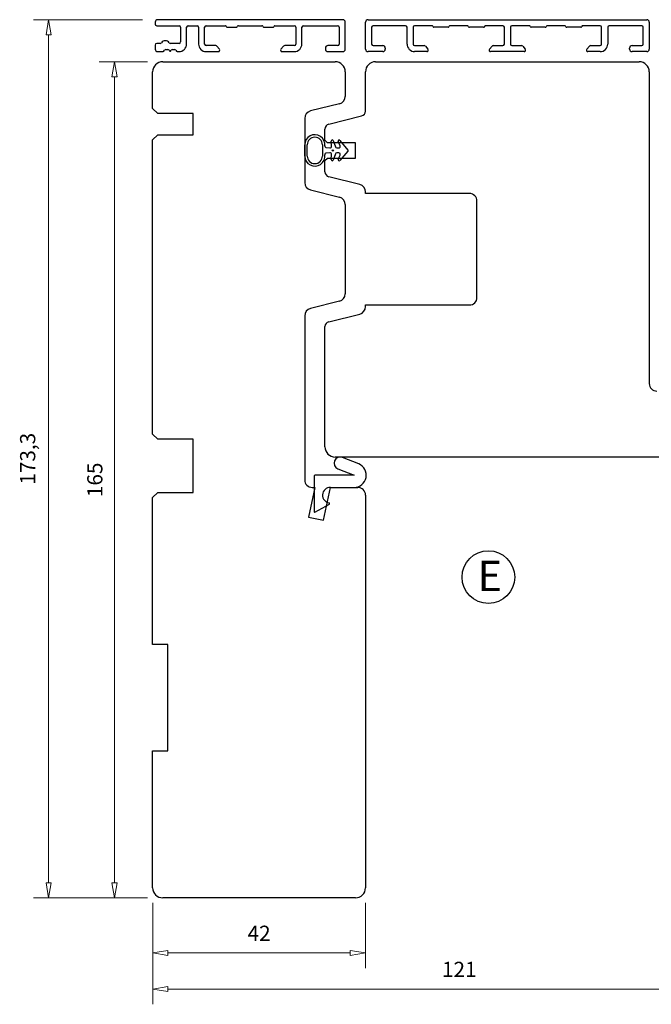
# Model space of a CAD drawing. Units: millimetres. Extents: x -419 to 495, y -308 to 393.
# Drawn here: x -238 to -114, y -69 to 125 of the extents above; entities that cross this region are included whole.
import ezdxf

# ---------------------------------------------------------------- set-up
doc = ezdxf.new("R2010")
doc.units = ezdxf.units.MM
doc.layers.add('Dimensjon', color=1, linetype='Continuous', lineweight=13)
doc.layers.add('Tekst', color=7, linetype='Continuous')
doc.styles.add('Natre', font='verdana.ttf', dxfattribs={"height": 2})
doc.dimstyles.new('Product', dxfattribs={"dimscale": 2, "dimtxt": 1.5, "dimasz": 1.5, "dimexe": 1.5, "dimexo": 1.5, "dimgap": 1, "dimtad": 1, "dimtxsty": 'Standard', "dimblk": 'CLOSEDBLANK', "dimcen": 1.5, "dimclrd": 256, "dimclre": 256, "dimclrt": 3, "dimadec": 1, "dimazin": 0, "dimtfac": 1, "dimtmove": 0, "dimatfit": 3, "dimfxl": 1, "dimlwd": -1, "dimlwe": -1, "dimarcsym": 0})

# ---------------------------------------------------------------- blocks, each defined once
blk = doc.blocks.new('_ClosedBlank')
at = {"color": 0, "linetype": 'ByBlock', "lineweight": -2}
for p, q in [((-1, 0.167), (0, 0)), ((-1, 0.167), (-1, -0.167)), ((0, 0), (-1, -0.167))]:
    blk.add_line(p, q, dxfattribs=at)
blk = doc.blocks.new('*D14')
at = {"layer": 'Defpoints', "color": 0, "transparency": 16777216}
for p in [(-212.23, -46.47), (-170.23, -46.47), (-170.23, -59.34)]:
    blk.add_point(p, dxfattribs=at)
at = {"layer": 'Dimensjon', "transparency": 16777216}
for p, q in [((-212.23, -49.47), (-212.23, -62.34)), ((-170.23, -49.47), (-170.23, -62.34)), ((-209.23, -59.34), (-173.23, -59.34))]:
    blk.add_line(p, q, dxfattribs=at)
at = {"layer": 'Dimensjon', "transparency": 16777216, "xscale": 3, "yscale": 3, "zscale": 3, "rotation": 180}
blk.add_blockref('_ClosedBlank', (-212.23, -59.34), dxfattribs=at)
at = {"layer": 'Dimensjon', "transparency": 16777216, "xscale": 3, "yscale": 3, "zscale": 3}
blk.add_blockref('_ClosedBlank', (-170.23, -59.34), dxfattribs=at)
at = {"layer": 'Dimensjon', "color": 3, "transparency": 16777216, "insert": (-191.23, -55.84), "char_height": 3, "attachment_point": 5}
blk.add_mtext('42', dxfattribs=at)
blk = doc.blocks.new('*D15')
at = {"layer": 'Defpoints', "color": 0, "transparency": 16777216}
for p in [(-91.23, 40.53), (-212.23, -46.47), (-91.23, -66.47)]:
    blk.add_point(p, dxfattribs=at)
at = {"layer": 'Dimensjon', "transparency": 16777216}
for p, q in [((-91.23, 37.53), (-91.23, -69.47)), ((-212.23, -49.47), (-212.23, -69.47)), ((-209.23, -66.47), (-94.23, -66.47))]:
    blk.add_line(p, q, dxfattribs=at)
at = {"layer": 'Dimensjon', "transparency": 16777216, "xscale": 3, "yscale": 3, "zscale": 3, "rotation": 180}
blk.add_blockref('_ClosedBlank', (-212.23, -66.47), dxfattribs=at)
at = {"layer": 'Dimensjon', "transparency": 16777216, "xscale": 3, "yscale": 3, "zscale": 3}
blk.add_blockref('_ClosedBlank', (-91.23, -66.47), dxfattribs=at)
at = {"layer": 'Dimensjon', "color": 3, "transparency": 16777216, "insert": (-151.73, -62.97), "char_height": 3, "attachment_point": 5}
blk.add_mtext('121', dxfattribs=at)
blk = doc.blocks.new('*D16')
at = {"layer": 'Defpoints', "color": 0, "transparency": 16777216}
for p in [(-219.76, 116.53), (-210.23, 116.53), (-210.23, -48.47)]:
    blk.add_point(p, dxfattribs=at)
at = {"layer": 'Dimensjon', "transparency": 16777216}
for p, q in [((-213.23, 116.53), (-222.76, 116.53)), ((-219.76, -45.47), (-219.76, 113.53)), ((-213.23, -48.47), (-222.76, -48.47))]:
    blk.add_line(p, q, dxfattribs=at)
at = {"layer": 'Dimensjon', "transparency": 16777216, "xscale": 3, "yscale": 3, "zscale": 3}
for p, rotation in [((-219.76, 116.53), 90), ((-219.76, -48.47), 270)]:
    blk.add_blockref('_ClosedBlank', p, dxfattribs=dict(at, rotation=rotation))
at = {"layer": 'Dimensjon', "color": 3, "transparency": 16777216, "insert": (-223.26, 34.03), "char_height": 3, "attachment_point": 5, "rotation": 90}
blk.add_mtext('165', dxfattribs=at)
blk = doc.blocks.new('*D17')
at = {"layer": 'Defpoints', "color": 0, "transparency": 16777216}
for p in [(-211.23, 124.84), (-232.76, -48.47), (-210.23, -48.47)]:
    blk.add_point(p, dxfattribs=at)
at = {"layer": 'Dimensjon', "transparency": 16777216}
for p, q in [((-214.23, 124.84), (-235.76, 124.84)), ((-232.76, 121.84), (-232.76, -45.47)), ((-213.23, -48.47), (-235.76, -48.47))]:
    blk.add_line(p, q, dxfattribs=at)
at = {"layer": 'Dimensjon', "transparency": 16777216, "xscale": 3, "yscale": 3, "zscale": 3}
for p, rotation in [((-232.76, 124.84), 90), ((-232.76, -48.47), 270)]:
    blk.add_blockref('_ClosedBlank', p, dxfattribs=dict(at, rotation=rotation))
at = {"layer": 'Dimensjon', "color": 3, "transparency": 16777216, "insert": (-236.51, 38.19), "char_height": 3, "attachment_point": 5, "rotation": 90}
blk.add_mtext('173,3', dxfattribs=at)

msp = doc.modelspace()

# ---------------------------------------------------------------- linework, layer by layer
at = {"color": 7, "linetype": 'Continuous', "lineweight": 25}
for p, q in [((-174.735, 124.836), (-211.235, 124.836)), ((-169.735, 124.835), (-114.735, 124.835)), ((-211.735, 124.336), (-211.735, 123.936)), ((-211.435, 123.636), (-207.035, 123.636)), ((-206.735, 123.336), (-206.735, 120.436)), ((-205.535, 120.036), (-205.535, 123.336)), ((-205.235, 123.636), (-203.485, 123.636)), ((-203.185, 123.336), (-203.185, 120.036)), ((-201.985, 120.036), (-201.985, 123.336)), ((-201.685, 123.636), (-197.873, 123.636)), ((-197.7, 123.536), (-197.642, 123.436)), ((-197.469, 123.336), (-195.7, 123.336)), ((-195.527, 123.436), (-195.469, 123.536)), ((-195.296, 123.636), (-190.673, 123.636)), ((-190.5, 123.536), (-190.442, 123.436)), ((-190.269, 123.336), (-188.5, 123.336)), ((-188.327, 123.436), (-188.269, 123.536)), ((-188.096, 123.636), (-184.285, 123.636)), ((-183.985, 123.336), (-183.985, 120.036)), ((-182.785, 120.036), (-182.785, 123.336)), ((-182.485, 123.636), (-175.735, 123.636)), ((-175.435, 123.336), (-175.435, 120.036)), ((-174.235, 119.036), (-174.235, 124.336)), ((-170.235, 119.035), (-170.235, 124.335)), ((-169.035, 123.335), (-169.035, 120.035)), ((-162.335, 123.635), (-168.735, 123.635)), ((-162.035, 120.035), (-162.035, 123.335)), ((-160.835, 123.335), (-160.835, 120.035)), ((-157.123, 123.635), (-160.535, 123.635)), ((-156.892, 123.435), (-156.95, 123.535)), ((-153.95, 123.335), (-156.719, 123.335)), ((-153.719, 123.535), (-153.777, 123.435)), ((-150.123, 123.635), (-153.546, 123.635)), ((-149.892, 123.435), (-149.95, 123.535)), ((-146.95, 123.335), (-149.719, 123.335)), ((-146.719, 123.535), (-146.777, 123.435)), ((-143.135, 123.635), (-146.546, 123.635)), ((-142.835, 120.035), (-142.835, 123.335)), ((-141.635, 123.335), (-141.635, 120.035)), ((-137.923, 123.635), (-141.335, 123.635)), ((-137.692, 123.435), (-137.75, 123.535)), ((-134.75, 123.335), (-137.519, 123.335)), ((-134.519, 123.535), (-134.577, 123.435)), ((-130.923, 123.635), (-134.346, 123.635)), ((-130.692, 123.435), (-130.75, 123.535)), ((-127.75, 123.335), (-130.519, 123.335)), ((-127.519, 123.535), (-127.577, 123.435)), ((-123.935, 123.635), (-127.346, 123.635)), ((-123.635, 120.035), (-123.635, 123.335)), ((-122.435, 123.335), (-122.435, 120.035)), ((-115.735, 123.635), (-122.135, 123.635)), ((-115.435, 120.035), (-115.435, 123.335)), ((-114.235, 124.335), (-114.235, 119.035)), ((-211.735, 119.836), (-211.735, 119.036)), ((-210.74, 120.136), (-211.435, 120.136)), ((-211.235, 118.536), (-210.274, 118.536)), ((-210.045, 118.643), (-209.889, 118.828)), ((-209.659, 118.936), (-209.239, 118.936)), ((-209.009, 118.828), (-208.847, 118.636)), ((-208.847, 118.636), (-208.715, 118.636)), ((-207.035, 120.136), (-208.73, 120.136)), ((-208.715, 118.636), (-208.553, 118.828)), ((-208.323, 118.936), (-207.903, 118.936)), ((-207.673, 118.828), (-207.518, 118.643)), ((-207.288, 118.536), (-207.035, 118.536)), ((-199.788, 119.736), (-201.685, 119.736)), ((-201.685, 118.536), (-199.285, 118.536)), ((-199.055, 119.028), (-199.558, 119.628)), ((-186.411, 119.628), (-186.914, 119.028)), ((-186.685, 118.536), (-184.285, 118.536)), ((-184.285, 119.736), (-186.181, 119.736)), ((-178.135, 119.236), (-178.135, 119.036)), ((-175.735, 119.736), (-177.635, 119.736)), ((-177.635, 118.536), (-174.735, 118.536)), ((-166.835, 118.535), (-169.735, 118.535)), ((-168.735, 119.735), (-166.835, 119.735)), ((-166.335, 119.235), (-166.335, 119.035)), ((-160.535, 119.735), (-158.638, 119.735)), ((-158.135, 118.535), (-160.535, 118.535)), ((-158.408, 119.628), (-157.905, 119.028)), ((-145.764, 119.028), (-145.261, 119.628)), ((-138.935, 118.535), (-145.535, 118.535)), ((-145.031, 119.735), (-143.135, 119.735)), ((-141.335, 119.735), (-139.438, 119.735)), ((-139.208, 119.628), (-138.705, 119.028)), ((-126.564, 119.028), (-126.061, 119.628)), ((-123.935, 118.535), (-126.335, 118.535)), ((-125.831, 119.735), (-123.935, 119.735)), ((-118.135, 119.035), (-118.135, 119.235)), ((-117.635, 119.735), (-115.735, 119.735)), ((-114.735, 118.535), (-117.635, 118.535)), ((-210.235, 116.535), (-176.235, 116.535)), ((-168.235, 116.535), (-116.235, 116.535)), ((-212.235, 107.335), (-212.235, 114.535)), ((-174.235, 114.535), (-174.235, 109.702)), ((-170.235, 106.815), (-170.235, 114.535)), ((-114.235, 114.535), (-114.235, 53.035)), ((-211.235, 106.335), (-212.235, 107.335)), ((-175.372, 108.246), (-181.097, 106.819)), ((-204.235, 106.335), (-211.235, 106.335)), ((-204.235, 102.135), (-204.235, 106.335)), ((-182.235, 105.363), (-182.235, 92.685)), ((-177.476, 104.228), (-170.993, 105.845)), ((-178.235, 101.035), (-178.235, 103.258)), ((-212.235, 101.135), (-211.235, 102.135)), ((-212.235, 43.035), (-212.235, 101.135)), ((-211.235, 102.135), (-204.235, 102.135)), ((-182.235, 97.935), (-182.235, 100.135)), ((-181.735, 97.935), (-181.735, 100.135)), ((-178.735, 100.135), (-178.735, 97.935)), ((-177.735, 100.535), (-178.235, 101.035)), ((-177.972, 99.607), (-177.269, 99.546)), ((-172.235, 100.535), (-177.735, 100.535)), ((-176.943, 99.86), (-176.995, 100.889)), ((-176.607, 100.966), (-176.173, 99.735)), ((-175.89, 99.535), (-175.517, 99.535)), ((-175.242, 99.954), (-175.617, 100.82)), ((-175.278, 101.026), (-173.709, 99.117)), ((-172.235, 97.535), (-172.235, 100.535)), ((-178.235, 97.035), (-177.735, 97.535)), ((-177.269, 98.559), (-177.973, 98.507)), ((-177.735, 97.535), (-172.235, 97.535)), ((-176.995, 97.217), (-176.947, 98.246)), ((-176.172, 98.337), (-176.607, 97.139)), ((-175.517, 98.535), (-175.89, 98.535)), ((-175.615, 97.29), (-175.244, 98.111)), ((-173.716, 98.905), (-175.281, 97.077)), ((-178.235, 94.811), (-178.235, 97.035)), ((-171.372, 92.319), (-177.476, 93.841)), ((-181.097, 91.23), (-175.372, 89.802)), ((-170.235, 90.535), (-170.235, 90.863)), ((-149.735, 90.535), (-170.235, 90.535)), ((-174.235, 88.347), (-174.235, 70.723)), ((-148.235, 70.035), (-148.235, 89.035)), ((-175.372, 69.268), (-181.097, 67.84)), ((-170.235, 68.207), (-170.235, 68.535)), ((-170.235, 68.535), (-149.735, 68.535)), ((-182.235, 66.385), (-182.235, 34.035)), ((-177.476, 65.229), (-171.372, 66.751)), ((-178.235, 40.535), (-178.235, 64.259)), ((-211.235, 42.035), (-212.235, 43.035)), ((-204.235, 42.035), (-211.235, 42.035)), ((-204.235, 31.535), (-204.235, 42.035)), ((-93.235, 38.535), (-176.235, 38.535)), ((-171.581, 37.16), (-174.768, 38.448)), ((-175.667, 36.222), (-172.48, 34.935)), ((-180.36, 34.835), (-180.36, 27.742)), ((-172.48, 34.935), (-180.26, 34.935)), ((-212.235, 30.535), (-211.235, 31.535)), ((-211.235, 31.535), (-204.235, 31.535)), ((-180.235, 32.535), (-181.482, 26.666)), ((-180.735, 32.535), (-180.235, 32.535)), ((-178.548, 26.042), (-177.168, 32.535)), ((-177.168, 32.535), (-172.48, 32.535)), ((-177.168, 32.535), (-171.735, 32.535)), ((-212.235, 1.535), (-212.235, 30.535)), ((-180.212, 27.655), (-177.36, 29.235)), ((-177.36, 29.235), (-177.36, 29.462)), ((-170.235, 31.035), (-170.235, -46.465)), ((-181.482, 26.666), (-178.548, 26.042)), ((-209.235, 1.535), (-212.235, 1.535)), ((-209.235, -19.465), (-209.235, 1.535)), ((-212.235, -46.465), (-212.235, -19.465)), ((-212.235, -19.465), (-209.235, -19.465)), ((-172.235, -48.465), (-210.235, -48.465))]:
    msp.add_line(p, q, dxfattribs=at)
msp.add_circle((-176.681, 99.035), 0.123, dxfattribs=at)
for centre, radius, start, end in [((-211.235, 124.336), 0.5, 90, 180), ((-174.735, 124.336), 0.5, 0, 90), ((-169.735, 124.335), 0.5, 90, 180), ((-114.735, 124.335), 0.5, 0, 90), ((-211.435, 123.936), 0.3, 180, 270), ((-207.035, 123.336), 0.3, 0, 90), ((-205.235, 123.336), 0.3, 90, 180), ((-203.485, 123.336), 0.3, 0, 90), ((-201.685, 123.336), 0.3, 90, 180), ((-197.873, 123.436), 0.2, 30, 90), ((-197.469, 123.536), 0.2, 210, 270), ((-195.7, 123.536), 0.2, 270, 330), ((-195.296, 123.436), 0.2, 90, 150), ((-190.673, 123.436), 0.2, 30, 90), ((-190.269, 123.536), 0.2, 210, 270), ((-188.5, 123.536), 0.2, 270, 330), ((-188.096, 123.436), 0.2, 90, 150), ((-184.285, 123.336), 0.3, 0, 90), ((-182.485, 123.336), 0.3, 90, 180), ((-175.735, 123.336), 0.3, 0, 90), ((-168.735, 123.335), 0.3, 90, 180), ((-162.335, 123.335), 0.3, 0, 90), ((-160.535, 123.335), 0.3, 90, 180), ((-157.123, 123.435), 0.2, 30, 90), ((-156.719, 123.535), 0.2, 210, 270), ((-153.95, 123.535), 0.2, 270, 330), ((-153.546, 123.435), 0.2, 90, 150), ((-150.123, 123.435), 0.2, 30, 90), ((-149.719, 123.535), 0.2, 210, 270), ((-146.95, 123.535), 0.2, 270, 330), ((-146.546, 123.435), 0.2, 90, 150), ((-143.135, 123.335), 0.3, 0, 90), ((-141.335, 123.335), 0.3, 90, 180), ((-137.923, 123.435), 0.2, 30, 90), ((-137.519, 123.535), 0.2, 210, 270), ((-134.75, 123.535), 0.2, 270, 330), ((-134.346, 123.435), 0.2, 90, 150), ((-130.923, 123.435), 0.2, 30, 90), ((-130.519, 123.535), 0.2, 210, 270), ((-127.75, 123.535), 0.2, 270, 330), ((-127.346, 123.435), 0.2, 90, 150), ((-123.935, 123.335), 0.3, 0, 90), ((-122.135, 123.335), 0.3, 90, 180), ((-115.735, 123.335), 0.3, 0, 90), ((-209.735, 119.78), 0.9, 33.11782, 146.88218), ((-211.435, 119.836), 0.3, 90, 180), ((-211.235, 119.036), 0.5, 180, 270), ((-210.74, 120.436), 0.3, 270, 326.88218), ((-210.274, 118.836), 0.3, 270, 320), ((-209.659, 118.636), 0.3, 90, 140), ((-209.239, 118.636), 0.3, 40, 90), ((-208.73, 120.436), 0.3, 213.11782, 270), ((-208.323, 118.636), 0.3, 90, 140), ((-207.903, 118.636), 0.3, 40, 90), ((-207.288, 118.836), 0.3, 220, 270), ((-207.035, 120.436), 0.3, 270, 0), ((-207.035, 120.036), 1.5, 270, 0), ((-201.685, 120.036), 1.5, 180, 270), ((-201.685, 120.036), 0.3, 180, 270), ((-199.788, 119.436), 0.3, 40, 90), ((-199.285, 118.836), 0.3, 270, 40), ((-186.685, 118.836), 0.3, 140, 270), ((-186.181, 119.436), 0.3, 90, 140), ((-184.285, 120.036), 0.3, 270, 0), ((-184.285, 120.036), 1.5, 270, 0), ((-177.635, 119.236), 0.5, 90, 180), ((-177.635, 119.036), 0.5, 180, 270), ((-175.735, 120.036), 0.3, 270, 0), ((-174.735, 119.036), 0.5, 270, 0), ((-169.735, 119.035), 0.5, 180, 270), ((-168.735, 120.035), 0.3, 180, 270), ((-166.835, 119.235), 0.5, 0, 90), ((-166.835, 119.035), 0.5, 270, 0), ((-160.535, 120.035), 1.5, 180, 270), ((-160.535, 120.035), 0.3, 180, 270), ((-158.638, 119.435), 0.3, 40, 90), ((-158.135, 118.835), 0.3, 270, 40), ((-145.535, 118.835), 0.3, 140, 270), ((-145.031, 119.435), 0.3, 90, 140), ((-143.135, 120.035), 0.3, 270, 360), ((-141.335, 120.035), 0.3, 180, 270), ((-139.438, 119.435), 0.3, 40, 90), ((-138.935, 118.835), 0.3, 270, 40), ((-126.335, 118.835), 0.3, 140, 270), ((-125.831, 119.435), 0.3, 90, 140), ((-123.935, 120.035), 0.3, 270, 0), ((-123.935, 120.035), 1.5, 270, 0), ((-117.635, 119.235), 0.5, 90, 180), ((-117.635, 119.035), 0.5, 180, 270), ((-115.735, 120.035), 0.3, 270, 0), ((-114.735, 119.035), 0.5, 270, 0), ((-210.235, 114.535), 2, 90, 180), ((-176.235, 114.535), 2, 0, 90), ((-168.235, 114.535), 2, 90, 180), ((-116.235, 114.535), 2, 0, 90), ((-175.735, 109.702), 1.5, 284, 360), ((-180.735, 105.363), 1.5, 104, 180), ((-171.235, 106.815), 1, 284, 0), ((-177.235, 103.258), 1, 104, 180), ((-180.235, 100.135), 2, 354.29275, 180), ((-180.235, 100.135), 1.5, 0, 180), ((-176.795, 100.899), 0.2, 19.42016, 182.91393), ((-175.433, 100.899), 0.2, 39.43088, 203.39941), ((-177.946, 99.906), 0.3, 174.29275, 265), ((-177.242, 99.845), 0.3, 265, 2.91393), ((-175.89, 99.835), 0.3, 199.42016, 270), ((-175.517, 99.835), 0.3, 270, 23.39941), ((-173.863, 98.99), 0.2, 12.96377, 39.43088), ((-180.235, 97.935), 2, 180, 6.82254), ((-180.235, 97.935), 1.5, 180, 0), ((-177.951, 98.208), 0.3, 94.21316, 186.82254), ((-177.247, 98.26), 0.3, 357.30936, 94.21316), ((-176.795, 97.207), 0.2, 177.30936, 340.03223), ((-175.89, 98.235), 0.3, 90, 160.03223), ((-175.433, 97.207), 0.2, 155.68158, 319.43088), ((-175.517, 98.235), 0.3, 335.68158, 90), ((-173.868, 99.035), 0.2, 319.43088, 0), ((-177.235, 94.811), 1, 180, 256), ((-180.735, 92.685), 1.5, 180, 256), ((-171.735, 90.863), 1.5, 0, 76), ((-175.735, 88.347), 1.5, 0, 76), ((-149.735, 89.035), 1.5, 0, 90), ((-175.735, 70.723), 1.5, 284, 0), ((-149.735, 70.035), 1.5, 270, 360), ((-171.735, 68.207), 1.5, 284, 0), ((-180.735, 66.385), 1.5, 104, 180), ((-177.235, 64.259), 1, 104, 180), ((-112.735, 53.035), 1.5, 180, 270), ((-176.235, 40.535), 2, 180, 270), ((-175.217, 37.335), 1.2, 68, 248), ((-172.48, 34.935), 2.4, 270, 68), ((-180.735, 34.035), 1.5, 180, 270), ((-180.26, 34.835), 0.1, 90, 180), ((-177.168, 30.993), 1.542, 90, 262.82566), ((-171.735, 31.035), 1.5, 0, 90), ((-180.26, 27.742), 0.1, 180, 299), ((-210.235, -46.465), 2, 180, 270), ((-172.235, -46.465), 2, 270, 0)]:
    msp.add_arc(centre, radius, start, end, dxfattribs=at)
at = {"layer": 'Tekst', "lineweight": 30}
msp.add_circle((-145.988, 14.831), 5.196, dxfattribs=at)

# ---------------------------------------------------------------- texts
at = {"layer": 'Tekst', "insert": (-148.132, 18.067), "char_height": 6, "attachment_point": 1, "style": 'Natre'}
msp.add_mtext_dynamic_manual_height_columns('E', width=18.39668, gutter_width=10, heights=[0], dxfattribs=at)

# ---------------------------------------------------------------- dimensions: what is measured, and where the dimension line sits
at = {"layer": 'Dimensjon'}
dim = msp.add_linear_dim(base=(-232.756, -48.465), p1=(-211.235, 124.836), p2=(-210.235, -48.465), angle=90, dimstyle='Product', dxfattribs=at)
dim.commit()
dim.dimension.update_dxf_attribs({"geometry": '*D17', "text_midpoint": (-232.756, 38.185), "dimtype": 160})
dim = msp.add_linear_dim(base=(-219.757, 116.535), p1=(-210.235, -48.465), p2=(-210.235, 116.535), angle=90, dimstyle='Product', dxfattribs=at)
dim.commit()
dim.dimension.update_dxf_attribs({"geometry": '*D16', "text_midpoint": (-223.257, 34.035)})
for base, p2, picture, middle in [((-91.235, -66.47), (-91.235, 40.535), '*D15', (-151.735, -66.47)), ((-170.235, -59.341), (-170.235, -46.465), '*D14', (-191.235, -59.341))]:
    dim = msp.add_linear_dim(base=base, p1=(-212.235, -46.465), p2=p2, dimstyle='Product', dxfattribs=at)
    dim.commit()
    dim.dimension.update_dxf_attribs({"geometry": picture, "text_midpoint": middle, "dimtype": 160})

doc.saveas('drawing.dxf')
